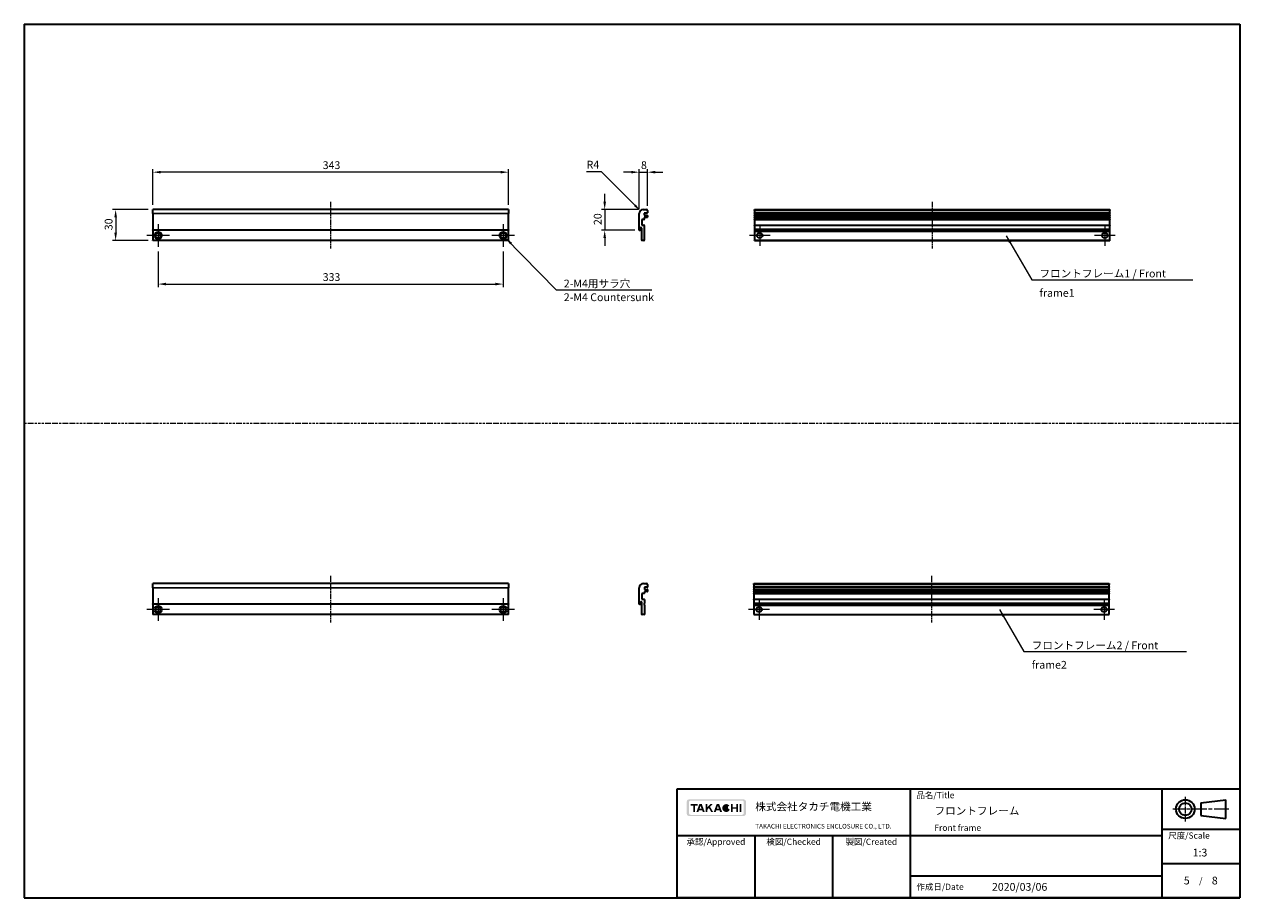
# Model space of a CAD drawing. Units: millimetres. Extents: x 5 to 11023, y 0 to 1405.
# Drawn here: x 5910 to 7083, y 0 to 843 of the extents above; entities that cross this region are included whole.
import ezdxf
from ezdxf.enums import TextEntityAlignment as Align

# ---------------------------------------------------------------- set-up
doc = ezdxf.new("R2010")
doc.units = ezdxf.units.MM
doc.linetypes.add('CHAIN', pattern=[0.3543, 0.2362, -0.0295, 0.0591, -0.0295])
doc.linetypes.add('DASH_DOT', pattern=[0.37, 0.24, -0.06, 0.01, -0.06])
for name, color, linetype, lineweight in [('Border (ISO)', 7, 'Continuous', 35), ('Dimension (ISO)', 7, 'Continuous', 18), ('Dimension (ISO) @ 1', 7, 'Continuous', 18), ('Sketch Geometry (ISO)', 7, 'Continuous', 18), ('Symbol (ISO)', 7, 'Continuous', 18), ('Symbol (ISO) @ 1', 7, 'Continuous', 18), ('Title (ISO)', 7, 'Continuous', 35), ('Visible (ISO)', 7, 'Continuous', 35), ('Visible Narrow (ISO)', 7, 'Continuous', 25)]:
    doc.layers.add(name, color=color, linetype=linetype, lineweight=lineweight)
for name, color, linetype, lineweight, true_color in [('Center Mark (ISO)', 7, 'Continuous', 18, 0x80ffff), ('Centerline (ISO)', 7, 'Continuous', 18, 0x80ffff), ('Hatch (ISO)', 1, 'Continuous', 18, 0xff0000)]:
    doc.layers.add(name, color=color, linetype=linetype, lineweight=lineweight, true_color=true_color)
doc.styles.add('Note Text (TK)', font='MS PGothic.ttf')
doc.styles.add('文字スタイル67', font='arial.ttf')
doc.dimstyles.new('Default - Method 1b (TK)', dxfattribs={"dimscale": 3, "dimtxt": 2.5, "dimasz": 2.5, "dimexe": 1, "dimexo": 1.5, "dimgap": 1, "dimtad": 1, "dimtoh": 1, "dimrnd": 1e-08, "dimdsep": 46, "dimtxsty": 'Note Text (TK)', "dimcen": 0.09, "dimdle": 5, "dimclrd": 100, "dimclre": 100, "dimclrt": 7, "dimadec": 1, "dimazin": 1, "dimtfac": 1, "dimtmove": 0, "dimatfit": 3, "dimfxl": 0, "dimtolj": 1, "dimlwd": -1, "dimlwe": -1, "dimarcsym": 0})
doc.dimstyles.new('Default - Method 1b (TK)$7', dxfattribs={"dimscale": 3, "dimtxt": 2.5, "dimasz": 2.5, "dimexe": 1, "dimexo": 1.5, "dimgap": 1, "dimtad": 1, "dimtoh": 1, "dimrnd": 1e-08, "dimdsep": 46, "dimtxsty": 'Note Text (TK)', "dimcen": 0.09, "dimdle": 5, "dimclrd": 256, "dimclre": 100, "dimclrt": 7, "dimadec": 1, "dimazin": 1, "dimtfac": 1, "dimtmove": 0, "dimatfit": 3, "dimfxl": 0, "dimtolj": 1, "dimlwd": -1, "dimlwe": -1, "dimarcsym": 0})

# ---------------------------------------------------------------- blocks, each defined once
blk = doc.blocks.new('図面枠 tk図枠')
at = {"layer": 'Border (ISO)'}
for p, q in [((14.5, 289), (405.5, 289)), ((14.5, 289), (14.5, 8)), ((405.5, 289), (405.5, 8)), ((14.5, 8), (405.5, 8))]:
    blk.add_line(p, q, dxfattribs=at)
blk = doc.blocks.new('表題欄 tk表題欄')
at = {"layer": 'Hatch (ISO)'}
h = blk.add_hatch(color=256, dxfattribs=at)
edge = h.paths.add_edge_path(flags=0)
edge.add_arc((95.58, 236.3), 0.596, 270, 360)
edge.add_line((96.17, 236.3), (96.17, 239.71))
edge.add_arc((95.58, 239.71), 0.596, 0, 90)
edge.add_line((95.58, 240.31), (79.14, 240.31))
edge.add_arc((79.14, 239.71), 0.596, 90, 180)
edge.add_line((78.54, 239.71), (78.54, 236.3))
edge.add_arc((79.14, 236.3), 0.596, 180, 270)
edge.add_line((79.14, 235.7), (95.58, 235.7))
edge = h.paths.add_edge_path()
edge.add_line((77.84, 239.96), (77.84, 236.05))
edge.add_arc((78.54, 236.05), 0.702, 180, 270)
edge.add_line((78.54, 235.35), (96.17, 235.35))
edge.add_arc((96.17, 236.05), 0.702, 270, 360)
edge.add_line((96.87, 236.05), (96.87, 239.96))
edge.add_arc((96.17, 239.96), 0.702, 0, 90)
edge.add_line((96.17, 240.66), (78.54, 240.66))
edge.add_arc((78.54, 239.96), 0.702, 90, 180)
for points in [[(79.07, 239.15), (79.07, 238.66), (79.92, 238.66), (79.92, 236.66), (80.51, 236.66), (80.51, 238.66), (81.36, 238.66), (81.36, 239.15)], [(85.68, 236.66), (84.94, 237.89), (84.42, 237.32), (84.42, 236.66), (83.9, 236.66), (83.9, 239.15), (84.42, 239.15), (84.42, 238.1), (85.39, 239.15), (86.11, 239.15), (85.32, 238.3), (86.3, 236.66)], [(92.09, 239.15), (92.09, 236.66), (92.61, 236.66), (92.61, 237.66), (93.77, 237.66), (93.77, 236.66), (94.29, 236.66), (94.29, 239.15), (93.77, 239.15), (93.77, 238.15), (92.61, 238.15), (92.61, 239.15)], [(94.84, 239.15), (94.84, 236.66), (95.36, 236.66), (95.36, 239.15)]]:
    blk.add_hatch(color=256, dxfattribs=at).paths.add_polyline_path(points)
h = blk.add_hatch(color=256, dxfattribs=at)
h.paths.add_polyline_path([(82.59, 237.71), (81.95, 237.71), (82.27, 238.58)], flags=0)
h.paths.add_polyline_path([(82.78, 237.2), (81.76, 237.2), (81.57, 236.66), (80.95, 236.66), (81.86, 239.15), (82.68, 239.15), (83.59, 236.66), (82.98, 236.66)])
h = blk.add_hatch(color=256, dxfattribs=at)
h.paths.add_polyline_path([(87.53, 237.71), (88.16, 237.71), (87.85, 238.58)], flags=0)
h.paths.add_polyline_path([(87.14, 236.66), (87.34, 237.2), (88.35, 237.2), (88.55, 236.66), (89.17, 236.66), (88.25, 239.15), (87.44, 239.15), (86.52, 236.66)])
h = blk.add_hatch(color=256, dxfattribs=at)
edge = h.paths.add_edge_path()
edge.add_arc((90.52, 237.9), 1.27, 38.5505, 336.582)
edge.add_line((91.69, 237.4), (91.17, 237.62))
edge.add_ellipse((90.52, 237.9), major_axis=(0, -0.8), ratio=0.867347, start_angle=124.651, end_angle=429.4109, ccw=False)
edge.add_line((91.09, 238.36), (91.52, 238.7))
at = {"layer": 'Title (ISO)'}
for p, q in [((74.71, 244.05), (255.71, 244.05)), ((74.71, 209.05), (74.71, 244.05)), ((149.71, 244.05), (149.71, 209.05)), ((230.71, 244.05), (230.71, 209.05)), ((255.71, 244.05), (255.71, 209.05)), ((243.21, 239.55), (251.21, 240.55)), ((243.21, 239.55), (243.21, 235.55)), ((251.21, 234.55), (251.21, 240.55)), ((243.21, 235.55), (251.21, 234.55)), ((230.71, 231.05), (255.71, 231.05)), ((74.71, 229.05), (230.71, 229.05)), ((99.71, 229.05), (99.71, 209.05)), ((124.71, 229.05), (124.71, 209.05)), ((230.71, 220.05), (255.71, 220.05)), ((149.71, 216.05), (230.71, 216.05)), ((255.71, 209.05), (74.71, 209.05))]:
    blk.add_line(p, q, dxfattribs=at)
at = {"layer": 'Title (ISO)', "color": 4, "linetype": 'CHAIN', "lineweight": 18, "ltscale": 8.88956, "true_color": 0x00ffff}
blk.add_line((238.21, 241.55), (238.21, 233.55), dxfattribs=at)
at = {"layer": 'Title (ISO)', "color": 4, "linetype": 'CHAIN', "lineweight": 18, "ltscale": 20.001633, "true_color": 0x00ffff}
blk.add_line((252.21, 237.55), (234.21, 237.55), dxfattribs=at)
at = {"layer": 'Title (ISO)'}
for radius in [3, 2]:
    blk.add_circle((238.21, 237.55), radius, dxfattribs=at)
at = {"layer": 'Title (ISO)', "color": 1, "true_color": 0xff0000, "char_height": 2, "line_spacing_factor": 1.5, "style": 'Note Text (TK)'}
for s, insert, attachment_point in [('\\fＭＳ Ｐゴシック|b0|i0;\\H2.0000;品名/Title', (151.71, 242.05), 4), ('\\fＭＳ Ｐゴシック|b0|i0;\\H2.0000;承認/Approved', (87.21, 227.05), 5), ('\\fＭＳ Ｐゴシック|b0|i0;\\H2.0000;検図/Checked', (112.21, 227.05), 5), ('\\fＭＳ Ｐゴシック|b0|i0;\\H2.0000;製図/Created', (137.21, 227.05), 5), ('\\fＭＳ Ｐゴシック|b0|i0;\\H2.0000;尺度/Scale', (232.71, 229.05), 4), ('\\fＭＳ Ｐゴシック|b0|i0;\\H2.0000;作成日/Date', (151.71, 212.55), 4)]:
    blk.add_mtext(s, dxfattribs=dict(at, insert=insert, attachment_point=attachment_point))
at = {"layer": 'Title (ISO)', "color": 7, "line_spacing_factor": 1.5, "style": 'Note Text (TK)'}
for s, insert, char_height, attachment_point in [('株式会社タカチ電機工業', (99.87, 238.05), 2.5, 4), ('\\fArial|b0|i0;\\H1.4986;TAKACHI ELECTRONICS ENCLOSURE CO., LTD.', (99.87, 232.05), 1.4986, 4), ('\\fＭＳ Ｐゴシック|b0|i0;\\H2.0000;/', (243.21, 214.55), 2, 5)]:
    blk.add_mtext(s, dxfattribs=dict(at, insert=insert, char_height=char_height, attachment_point=attachment_point))
at = {"layer": 'Title (ISO)', "color": 7}
for tag, p, height, style in [('<品名>_001', (157.62, 235.75), 2.5, 'Note Text (TK)'), ('<Title>_001', (157.49, 230.55), 2, '文字スタイル67'), ('<ページ_No.>_001', (237.95, 213.3), 2.5, 'Note Text (TK)'), ('<総ページ数>_001', (246.8, 213.3), 2.5, 'Note Text (TK)'), ('作成日_001', (175.63, 211.28), 2.5, 'Note Text (TK)')]:
    blk.add_attdef(tag, p, '', height=height, dxfattribs=dict(at, style=style))
at = {"layer": 'Title (ISO)', "color": 7, "style": 'Note Text (TK)'}
blk.add_attdef('<尺度>', text='', height=2.5, dxfattribs=at).set_placement((243.21, 223.55), align=Align.MIDDLE_CENTER)
blk = doc.blocks.new('*D102')
at = {"layer": 'Defpoints', "color": 0, "transparency": 16777216}
for p in [(6034.2, 700.5), (6034.2, 664.5), (6377.2, 664.5)]:
    blk.add_point(p, dxfattribs=at)
at = {"layer": 'Dimension (ISO)', "color": 100, "transparency": 16777216}
for p, q in [((6034.2, 669), (6034.2, 703.5)), ((6369.7, 700.5), (6041.7, 700.5)), ((6377.2, 669), (6377.2, 703.5))]:
    blk.add_line(p, q, dxfattribs=at)
for points in [[(6041.7, 701.8), (6041.7, 699.3), (6034.2, 700.5)], [(6369.7, 701.8), (6369.7, 699.3), (6377.2, 700.5)]]:
    blk.add_solid(points, dxfattribs=at)
at = {"layer": 'Dimension (ISO)', "color": 7, "transparency": 16777216, "insert": (6198, 707.3), "char_height": 7.5, "attachment_point": 4, "style": 'Note Text (TK)'}
blk.add_mtext('\\A1;343', dxfattribs=at)
blk = doc.blocks.new('*D103')
at = {"layer": 'Defpoints', "color": 0, "transparency": 16777216}
for p in [(6034.2, 664.5), (5998.2, 634.5), (6034.2, 634.5)]:
    blk.add_point(p, dxfattribs=at)
at = {"layer": 'Dimension (ISO)', "color": 100, "transparency": 16777216}
for p, q in [((6029.7, 664.5), (5995.2, 664.5)), ((5998.2, 657), (5998.2, 642)), ((6029.7, 634.5), (5995.2, 634.5))]:
    blk.add_line(p, q, dxfattribs=at)
for points in [[(5996.9, 657), (5999.4, 657), (5998.2, 664.5)], [(5996.9, 642), (5999.4, 642), (5998.2, 634.5)]]:
    blk.add_solid(points, dxfattribs=at)
at = {"layer": 'Dimension (ISO)', "color": 7, "transparency": 16777216, "insert": (5991.4, 644.5), "char_height": 7.5, "attachment_point": 4, "rotation": 90, "style": 'Note Text (TK)'}
blk.add_mtext('\\A1;30', dxfattribs=at)
blk = doc.blocks.new('*D104')
at = {"layer": 'Defpoints', "color": 0, "transparency": 16777216}
for p in [(6039.2, 628.5), (6372.2, 628.5), (6372.2, 592.5)]:
    blk.add_point(p, dxfattribs=at)
at = {"layer": 'Dimension (ISO)', "color": 100, "transparency": 16777216}
for p, q in [((6039.2, 624), (6039.2, 589.5)), ((6372.2, 624), (6372.2, 589.5)), ((6046.7, 592.5), (6364.7, 592.5))]:
    blk.add_line(p, q, dxfattribs=at)
for points in [[(6046.7, 593.8), (6046.7, 591.3), (6039.2, 592.5)], [(6364.7, 593.8), (6364.7, 591.3), (6372.2, 592.5)]]:
    blk.add_solid(points, dxfattribs=at)
at = {"layer": 'Dimension (ISO)', "color": 7, "transparency": 16777216, "insert": (6198, 599.3), "char_height": 7.5, "attachment_point": 4, "style": 'Note Text (TK)'}
blk.add_mtext('\\A1;333', dxfattribs=at)
blk = doc.blocks.new('*D105')
at = {"layer": 'Defpoints', "color": 0, "transparency": 16777216}
for p in [(6511.4, 700.5), (6503.4, 660.5), (6511.4, 663.5)]:
    blk.add_point(p, dxfattribs=at)
at = {"layer": 'Dimension (ISO)', "color": 100, "transparency": 16777216}
for p, q in [((6495.9, 700.5), (6488.4, 700.5)), ((6503.4, 665), (6503.4, 703.5)), ((6503.4, 700.5), (6511.4, 700.5)), ((6511.4, 668), (6511.4, 703.5)), ((6518.9, 700.5), (6526.4, 700.5))]:
    blk.add_line(p, q, dxfattribs=at)
for points in [[(6495.9, 701.8), (6495.9, 699.3), (6503.4, 700.5)], [(6518.9, 701.8), (6518.9, 699.3), (6511.4, 700.5)]]:
    blk.add_solid(points, dxfattribs=at)
at = {"layer": 'Dimension (ISO)', "color": 7, "transparency": 16777216, "insert": (6505.2, 707.3), "char_height": 7.5, "attachment_point": 4, "style": 'Note Text (TK)'}
blk.add_mtext('\\A1;8', dxfattribs=at)
blk = doc.blocks.new('*D106')
at = {"layer": 'Defpoints', "color": 0, "transparency": 16777216}
for p in [(6507.4, 664.5), (6470.2, 644.5), (6503.7, 644.5)]:
    blk.add_point(p, dxfattribs=at)
at = {"layer": 'Dimension (ISO)', "color": 100, "transparency": 16777216}
for p, q in [((6470.2, 672), (6470.2, 679.5)), ((6502.9, 664.5), (6467.2, 664.5)), ((6470.2, 664.5), (6470.2, 644.5)), ((6499.2, 644.5), (6467.2, 644.5)), ((6470.2, 637), (6470.2, 629.5))]:
    blk.add_line(p, q, dxfattribs=at)
for points in [[(6468.9, 672), (6471.4, 672), (6470.2, 664.5)], [(6468.9, 637), (6471.4, 637), (6470.2, 644.5)]]:
    blk.add_solid(points, dxfattribs=at)
at = {"layer": 'Dimension (ISO)', "color": 7, "transparency": 16777216, "insert": (6463.4, 649.5), "char_height": 7.5, "attachment_point": 4, "rotation": 90, "style": 'Note Text (TK)'}
blk.add_mtext('\\A1;20', dxfattribs=at)
blk = doc.blocks.new('*D101')
at = {"layer": 'Defpoints', "color": 0, "transparency": 16777216}
for p in [(6504.5, 663.3), (6507.4, 660.5)]:
    blk.add_point(p, dxfattribs=at)
at = {"layer": 'Dimension (ISO)', "color": 100, "transparency": 16777216}
for p, q in [((6452.7, 701.1), (6466.8, 701.1)), ((6466.8, 701.1), (6499.2, 668.6))]:
    blk.add_line(p, q, dxfattribs=at)
blk.add_solid([(6500.1, 669.5), (6498.4, 667.8), (6504.5, 663.3)], dxfattribs=at)
at = {"layer": 'Dimension (ISO)', "color": 7, "transparency": 16777216, "insert": (6452.7, 707.8), "char_height": 7.5, "attachment_point": 4, "style": 'Note Text (TK)'}
blk.add_mtext('\\A1;R4', dxfattribs=at)

msp = doc.modelspace()

# ---------------------------------------------------------------- linework, layer by layer
at = {"layer": 'Center Mark (ISO)', "linetype": 'CHAIN', "ltscale": 8.148754}
for p, q in [((6039.1717, 650.5068), (6039.1717, 628.5068)), ((6372.1717, 650.5068), (6372.1717, 628.5068)), ((6050.1717, 639.5068), (6028.1717, 639.5068)), ((6383.1717, 639.5068), (6361.1717, 639.5068)), ((6039.1717, 289.4461), (6039.1717, 267.4461)), ((6372.1717, 289.4461), (6372.1717, 267.4461)), ((6050.1717, 278.4461), (6028.1717, 278.4461)), ((6383.1717, 278.4461), (6361.1717, 278.4461))]:
    msp.add_line(p, q, dxfattribs=at)
at = {"layer": 'Center Mark (ISO)', "linetype": 'CHAIN', "ltscale": 7.44499}
for p, q in [((6619.8333, 649.5568), (6619.8333, 629.4568)), ((6952.8333, 649.5568), (6952.8333, 629.4568)), ((6629.8833, 639.5068), (6609.7833, 639.5068)), ((6962.8833, 639.5068), (6942.7833, 639.5068)), ((6619.1566, 288.4961), (6619.1566, 268.3961)), ((6952.1566, 288.4961), (6952.1566, 268.3961)), ((6629.2066, 278.4461), (6609.1066, 278.4461)), ((6962.2066, 278.4461), (6942.1066, 278.4461))]:
    msp.add_line(p, q, dxfattribs=at)
at = {"layer": 'Centerline (ISO)', "linetype": 'CHAIN', "ltscale": 23.990969}
for p, q in [((6205.6717, 672.0068), (6205.6717, 627.0068)), ((6786.3333, 672.0068), (6786.3333, 627.0068)), ((6205.6717, 310.9461), (6205.6717, 265.9461)), ((6785.6566, 310.9461), (6785.6566, 265.9461))]:
    msp.add_line(p, q, dxfattribs=at)
at = {"layer": 'Sketch Geometry (ISO)', "color": 4, "linetype": 'DASH_DOT', "lineweight": 18, "ltscale": 9.032109, "true_color": 0x00ffff}
msp.add_line((5910.0215, 458.2368), (7083.0215, 458.2368), dxfattribs=at)
at = {"layer": 'Visible (ISO)'}
for p, q in [((6377.1717, 664.5068), (6034.1717, 664.5068)), ((6034.1717, 660.5068), (6034.1717, 664.5068)), ((6034.1717, 660.5068), (6034.1717, 644.8068)), ((6377.1717, 664.5068), (6377.1717, 660.5068)), ((6377.1717, 644.8068), (6377.1717, 660.5068)), ((6503.3668, 644.8068), (6503.3668, 660.5068)), ((6507.3668, 664.5068), (6510.3668, 664.5068)), ((6508.3668, 661.1068), (6508.3668, 658.9068)), ((6511.0668, 661.1068), (6508.3668, 661.1068)), ((6508.3668, 658.9068), (6511.0668, 658.9068)), ((6508.3668, 656.9068), (6508.3668, 655.2068)), ((6511.0668, 656.9068), (6508.3668, 656.9068)), ((6511.3668, 663.5068), (6511.3668, 661.4068)), ((6511.3668, 658.6068), (6511.3668, 657.2068)), ((6614.8333, 664.5068), (6957.8333, 664.5068)), ((6614.8333, 663.5068), (6614.8333, 664.5068)), ((6614.8333, 663.5068), (6614.8333, 661.4068)), ((6614.8333, 661.1068), (6614.8333, 661.4068)), ((6614.8333, 661.1068), (6614.8333, 658.9068)), ((6614.8333, 661.1068), (6957.8333, 661.1068)), ((6614.8333, 658.9068), (6957.8333, 658.9068)), ((6614.8333, 658.6068), (6614.8333, 658.9068)), ((6614.8333, 658.6068), (6614.8333, 657.2068)), ((6614.8333, 656.9068), (6614.8333, 657.2068)), ((6614.8333, 656.9068), (6957.8333, 656.9068)), ((6614.8333, 656.9068), (6614.8333, 655.2068)), ((6957.8333, 664.5068), (6957.8333, 663.5068)), ((6957.8333, 661.4068), (6957.8333, 663.5068)), ((6957.8333, 661.4068), (6957.8333, 661.1068)), ((6957.8333, 658.9068), (6957.8333, 661.1068)), ((6957.8333, 658.9068), (6957.8333, 658.6068)), ((6957.8333, 657.2068), (6957.8333, 658.6068)), ((6957.8333, 657.2068), (6957.8333, 656.9068)), ((6957.8333, 655.2068), (6957.8333, 656.9068)), ((6504.6168, 646.3818), (6504.6168, 645.0068)), ((6505.8668, 654.9068), (6505.8668, 649.5068)), ((6508.0668, 654.9068), (6505.8668, 654.9068)), ((6505.8668, 649.5068), (6508.0668, 649.5068)), ((6505.8668, 634.8068), (6505.8668, 646.3818)), ((6508.1668, 645.5068), (6508.1668, 643.5068)), ((6508.3668, 645.5068), (6508.1668, 645.5068)), ((6508.3668, 649.2068), (6508.3668, 645.5068)), ((6614.8333, 654.9068), (6614.8333, 655.2068)), ((6614.8333, 654.9068), (6614.8333, 649.5068)), ((6614.8333, 654.9068), (6957.8333, 654.9068)), ((6614.8333, 649.5068), (6957.8333, 649.5068)), ((6614.8333, 649.2068), (6614.8333, 649.5068)), ((6614.8333, 649.2068), (6614.8333, 645.5068)), ((6614.8333, 645.5068), (6614.8333, 643.5068)), ((6614.8333, 645.5068), (6957.8333, 645.5068)), ((6957.8333, 655.2068), (6957.8333, 654.9068)), ((6957.8333, 649.5068), (6957.8333, 654.9068)), ((6957.8333, 649.5068), (6957.8333, 649.2068)), ((6957.8333, 645.5068), (6957.8333, 649.2068)), ((6957.8333, 643.5068), (6957.8333, 645.5068)), ((6034.1717, 644.5068), (6034.1717, 644.8068)), ((6377.1717, 644.5068), (6034.1717, 644.5068)), ((6034.1717, 644.5068), (6034.1717, 634.8068)), ((6034.1717, 634.5068), (6034.1717, 634.8068)), ((6377.1717, 634.5068), (6034.1717, 634.5068)), ((6377.1717, 644.8068), (6377.1717, 644.5068)), ((6377.1717, 634.8068), (6377.1717, 644.5068)), ((6377.1717, 634.8068), (6377.1717, 634.5068)), ((6504.1168, 644.5068), (6503.6668, 644.5068)), ((6508.0668, 634.5068), (6506.1668, 634.5068)), ((6508.1668, 643.5068), (6508.3668, 643.5068)), ((6508.3668, 643.5068), (6508.3668, 634.8068)), ((6614.8333, 643.5068), (6957.8333, 643.5068)), ((6614.8333, 643.5068), (6614.8333, 634.8068)), ((6614.8333, 634.5068), (6614.8333, 634.8068)), ((6614.8333, 634.5068), (6957.8333, 634.5068)), ((6957.8333, 634.8068), (6957.8333, 643.5068)), ((6957.8333, 634.8068), (6957.8333, 634.5068)), ((6377.1717, 303.4461), (6034.1717, 303.4461)), ((6034.1717, 299.4461), (6034.1717, 303.4461)), ((6034.1717, 299.4461), (6034.1717, 283.7461)), ((6377.1717, 303.4461), (6377.1717, 299.4461)), ((6377.1717, 283.7461), (6377.1717, 299.4461)), ((6503.5047, 283.7461), (6503.5047, 299.4461)), ((6506.0047, 293.8461), (6506.0047, 288.4461)), ((6508.2047, 293.8461), (6506.0047, 293.8461)), ((6507.5047, 303.4461), (6510.5047, 303.4461)), ((6508.5047, 300.0461), (6508.5047, 297.8461)), ((6511.2047, 300.0461), (6508.5047, 300.0461)), ((6508.5047, 297.8461), (6511.2047, 297.8461)), ((6508.5047, 295.8461), (6508.5047, 294.1461)), ((6511.2047, 295.8461), (6508.5047, 295.8461)), ((6511.5047, 302.4461), (6511.5047, 300.3461)), ((6511.5047, 297.5461), (6511.5047, 296.1461)), ((6614.1566, 303.4461), (6957.1566, 303.4461)), ((6614.1566, 302.4461), (6614.1566, 303.4461)), ((6614.1566, 302.4461), (6614.1566, 300.3461)), ((6614.1566, 300.0461), (6614.1566, 300.3461)), ((6614.1566, 300.0461), (6614.1566, 297.8461)), ((6614.1566, 300.0461), (6957.1566, 300.0461)), ((6614.1566, 297.8461), (6957.1566, 297.8461)), ((6614.1566, 297.5461), (6614.1566, 297.8461)), ((6614.1566, 297.5461), (6614.1566, 296.1461)), ((6614.1566, 295.8461), (6614.1566, 296.1461)), ((6614.1566, 295.8461), (6957.1566, 295.8461)), ((6614.1566, 295.8461), (6614.1566, 294.1461)), ((6614.1566, 293.8461), (6614.1566, 294.1461)), ((6614.1566, 293.8461), (6614.1566, 288.4461)), ((6614.1566, 293.8461), (6957.1566, 293.8461)), ((6957.1566, 303.4461), (6957.1566, 302.4461)), ((6957.1566, 300.3461), (6957.1566, 302.4461)), ((6957.1566, 300.3461), (6957.1566, 300.0461)), ((6957.1566, 297.8461), (6957.1566, 300.0461)), ((6957.1566, 297.8461), (6957.1566, 297.5461)), ((6957.1566, 296.1461), (6957.1566, 297.5461)), ((6957.1566, 296.1461), (6957.1566, 295.8461)), ((6957.1566, 294.1461), (6957.1566, 295.8461)), ((6957.1566, 294.1461), (6957.1566, 293.8461)), ((6957.1566, 288.4461), (6957.1566, 293.8461)), ((6034.1717, 283.4461), (6034.1717, 283.7461)), ((6377.1717, 283.4461), (6034.1717, 283.4461)), ((6034.1717, 283.4461), (6034.1717, 273.7461)), ((6377.1717, 283.7461), (6377.1717, 283.4461)), ((6377.1717, 273.7461), (6377.1717, 283.4461)), ((6504.2547, 283.4461), (6503.8047, 283.4461)), ((6504.7547, 285.3211), (6504.7547, 283.9461)), ((6506.0047, 288.4461), (6508.2047, 288.4461)), ((6506.0047, 273.7461), (6506.0047, 285.3211)), ((6508.3047, 284.4461), (6508.3047, 282.4461)), ((6508.5047, 284.4461), (6508.3047, 284.4461)), ((6508.3047, 282.4461), (6508.5047, 282.4461)), ((6508.5047, 288.1461), (6508.5047, 284.4461)), ((6508.5047, 282.4461), (6508.5047, 273.7461)), ((6614.1566, 288.4461), (6957.1566, 288.4461)), ((6614.1566, 288.1461), (6614.1566, 288.4461)), ((6614.1566, 288.1461), (6614.1566, 284.4461)), ((6614.1566, 284.4461), (6614.1566, 282.4461)), ((6614.1566, 284.4461), (6957.1566, 284.4461)), ((6614.1566, 282.4461), (6957.1566, 282.4461)), ((6614.1566, 282.4461), (6614.1566, 273.7461)), ((6957.1566, 288.4461), (6957.1566, 288.1461)), ((6957.1566, 284.4461), (6957.1566, 288.1461)), ((6957.1566, 282.4461), (6957.1566, 284.4461)), ((6957.1566, 273.7461), (6957.1566, 282.4461)), ((6034.1717, 273.4461), (6034.1717, 273.7461)), ((6377.1717, 273.4461), (6034.1717, 273.4461)), ((6377.1717, 273.7461), (6377.1717, 273.4461)), ((6508.2047, 273.4461), (6506.3047, 273.4461)), ((6614.1566, 273.4461), (6614.1566, 273.7461)), ((6614.1566, 273.4461), (6957.1566, 273.4461)), ((6957.1566, 273.7461), (6957.1566, 273.4461))]:
    msp.add_line(p, q, dxfattribs=at)
for centre, radius in [((6039.1717, 639.5068), 3.5), ((6039.1717, 639.5068), 2.55), ((6372.1717, 639.5068), 3.5), ((6372.1717, 639.5068), 2.55), ((6619.8333, 639.5068), 2.55), ((6952.8333, 639.5068), 2.55), ((6039.1717, 278.4461), 3.5), ((6372.1717, 278.4461), 3.5), ((6039.1717, 278.4461), 2.55), ((6372.1717, 278.4461), 2.55), ((6619.1566, 278.4461), 2.55), ((6952.1566, 278.4461), 2.55)]:
    msp.add_circle(centre, radius, dxfattribs=at)
for centre, radius, start, end in [((6507.3668, 660.5068), 4, 90, 180), ((6510.3668, 663.5068), 1, 0, 90), ((6511.0668, 661.4068), 0.3, 270, 0), ((6511.0668, 658.6068), 0.3, 0, 90), ((6511.0668, 657.2068), 0.3, 270, 0), ((6505.2418, 646.3818), 0.625, 0, 180), ((6508.0668, 655.2068), 0.3, 270, 0), ((6508.0668, 649.2068), 0.3, 0, 90), ((6503.6668, 644.8068), 0.3, 180, 270), ((6504.1168, 645.0068), 0.5, 270, 0), ((6506.1668, 634.8068), 0.3, 180, 270), ((6508.0668, 634.8068), 0.3, 270, 0), ((6507.5047, 299.4461), 4, 90, 180), ((6508.2047, 294.1461), 0.3, 270, 0), ((6510.5047, 302.4461), 1, 0, 90), ((6511.2047, 300.3461), 0.3, 270, 0), ((6511.2047, 297.5461), 0.3, 0, 90), ((6511.2047, 296.1461), 0.3, 270, 0), ((6503.8047, 283.7461), 0.3, 180, 270), ((6504.2547, 283.9461), 0.5, 270, 0), ((6505.3797, 285.3211), 0.625, 0, 180), ((6508.2047, 288.1461), 0.3, 0, 90), ((6506.3047, 273.7461), 0.3, 180, 270), ((6508.2047, 273.7461), 0.3, 270, 0)]:
    msp.add_arc(centre, radius, start, end, dxfattribs=at)
at = {"layer": 'Visible Narrow (ISO)'}
for p, q in [((6377.1717, 660.5068), (6034.1717, 660.5068)), ((6614.8333, 663.5068), (6957.8333, 663.5068)), ((6614.8333, 661.4068), (6957.8333, 661.4068)), ((6614.8333, 658.6068), (6957.8333, 658.6068)), ((6614.8333, 657.2068), (6957.8333, 657.2068)), ((6614.8333, 655.2068), (6957.8333, 655.2068)), ((6614.8333, 649.2068), (6957.8333, 649.2068)), ((6377.1717, 644.8068), (6034.1717, 644.8068)), ((6377.1717, 634.8068), (6034.1717, 634.8068)), ((6614.8333, 634.8068), (6957.8333, 634.8068)), ((6377.1717, 299.4461), (6034.1717, 299.4461)), ((6614.1566, 302.4461), (6957.1566, 302.4461)), ((6614.1566, 300.3461), (6957.1566, 300.3461)), ((6614.1566, 297.5461), (6957.1566, 297.5461)), ((6614.1566, 296.1461), (6957.1566, 296.1461)), ((6614.1566, 294.1461), (6957.1566, 294.1461)), ((6377.1717, 283.7461), (6034.1717, 283.7461)), ((6614.1566, 288.1461), (6957.1566, 288.1461)), ((6377.1717, 273.7461), (6034.1717, 273.7461)), ((6614.1566, 273.7461), (6957.1566, 273.7461))]:
    msp.add_line(p, q, dxfattribs=at)

# ---------------------------------------------------------------- block references
at = {"xscale": 3, "yscale": 3, "zscale": 3}
msp.add_blockref('図面枠 tk図枠', (5866.5215, -23.7434), dxfattribs=at)
ref = msp.add_blockref('表題欄 tk表題欄', (6315.895, -626.9017), dxfattribs=dict(xscale=3, yscale=3, zscale=3))
ref.add_attrib('<品名>_001', 'フロントフレーム', (6788.4675, 80.3574), dxfattribs={"layer": 'Title (ISO)', "color": 7, "height": 7.5, "style": 'Note Text (TK)'})
ref.add_attrib('<尺度>_001', '1:3', (7037.6081, 40.0577), dxfattribs={"layer": 'Title (ISO)', "color": 7, "height": 7.5, "style": 'Note Text (TK)'})
ref.add_attrib('作成日_001', '2020/03/06', (6843.9079, 6.9452), dxfattribs={"layer": 'Title (ISO)', "color": 7, "height": 7.5, "style": 'Note Text (TK)'})
ref.add_attrib('<Title>_001', 'Front frame', (6788.3339, 64.7545), dxfattribs={"layer": 'Title (ISO)', "color": 7, "height": 6, "style": '文字スタイル67'})
ref.add_attrib('<ページ_No.>_001', '5', (7029.1003, 13.0705), dxfattribs={"layer": 'Title (ISO)', "color": 7, "height": 7.5, "style": 'Note Text (TK)'})
ref.add_attrib('<総ページ数>_001', '8', (7056.1259, 13.0552), dxfattribs={"layer": 'Title (ISO)', "color": 7, "height": 7.5, "style": 'Note Text (TK)'})

# ---------------------------------------------------------------- texts
at = {"layer": 'Symbol (ISO)', "color": 7, "char_height": 7.5, "attachment_point": 1, "style": 'Note Text (TK)'}
for s, insert, width, line_spacing_factor in [('{\\fＭＳ Ｐゴシック|b0|i0;フロントフレーム1 / Front frame1}', (6889.7786, 606.4826), 155.043855, 1.5), ('{\\fＭＳ Ｐゴシック|b0|i0;2-M4用サラ穴\\P\\fＭＳ Ｐゴシック|b0|i0;2-M4 Countersunk}', (6430.7089, 596.8102), 88.026316, 1.058182), ('{\\fＭＳ Ｐゴシック|b0|i0;フロントフレーム2 / Front frame2}', (6882.3037, 247.5733), 155.043855, 1.5)]:
    msp.add_mtext(s, dxfattribs=dict(at, insert=insert, width=width, line_spacing_factor=line_spacing_factor))

# ---------------------------------------------------------------- dimensions: what is measured, and where the dimension line sits
at = {"layer": 'Dimension (ISO) @ 1', "color": 100, "true_color": 0x00ff3f}
for base, p1, p2, angle, override, picture, middle in [((6034.1717, 700.5068), (6377.1717, 664.5068), (6034.1717, 664.5068), 180, {"dimscale": 1, "dimtxt": 7.5, "dimasz": 7.5, "dimexe": 3, "dimexo": 4.5, "dimgap": 3, "dimtoh": 0, "dimdec": 2, "dimcen": 0.27, "dimtol": 0, "dimlim": 0, "dimtp": 0, "dimtm": 0, "dimtdec": 2, "dimtix": 0, "dimtofl": 0, "dimtmove": 0, "dimatfit": 1}, '*D102', (6205.6717, 700.5068)), ((6470.1668, 644.5068), (6507.3668, 664.5068), (6503.6668, 644.5068), 90, {"dimscale": 1, "dimtxt": 7.5, "dimasz": 7.5, "dimexe": 3, "dimexo": 4.5, "dimgap": 3, "dimtoh": 0, "dimdec": 2, "dimcen": 0.27, "dimtol": 0, "dimlim": 0, "dimtp": 0, "dimtm": 0, "dimtdec": 2, "dimtix": 0, "dimtofl": 1, "dimtmove": 0, "dimatfit": 1}, '*D106', (6470.1668, 654.5068)), ((5998.1717, 634.5068), (6034.1717, 664.5068), (6034.1717, 634.5068), 90, {"dimscale": 1, "dimtxt": 7.5, "dimasz": 7.5, "dimexe": 3, "dimexo": 4.5, "dimgap": 3, "dimtoh": 0, "dimdec": 2, "dimcen": 0.27, "dimtol": 0, "dimlim": 0, "dimtp": 0, "dimtm": 0, "dimtdec": 2, "dimtix": 0, "dimtofl": 0, "dimtmove": 0, "dimatfit": 1}, '*D103', (5998.1717, 649.5068)), ((6372.1717, 592.5068), (6039.1717, 628.5068), (6372.1717, 628.5068), 180, {"dimscale": 1, "dimtxt": 7.5, "dimasz": 7.5, "dimexe": 3, "dimexo": 4.5, "dimgap": 3, "dimtoh": 0, "dimdec": 2, "dimcen": 0.27, "dimtol": 0, "dimlim": 0, "dimtp": 0, "dimtm": 0, "dimtdec": 2, "dimtix": 0, "dimtofl": 0, "dimtmove": 0, "dimatfit": 1}, '*D104', (6205.6717, 592.5068))]:
    dim = msp.add_linear_dim(base=base, p1=p1, p2=p2, angle=angle, dimstyle='Default - Method 1b (TK)', override=override, dxfattribs=at)
    dim.commit()
    dim.dimension.update_dxf_attribs({"geometry": picture, "text_midpoint": middle, "dimtype": 128})
dim = msp.add_radius_dim(center=(6507.3668, 660.5068), mpoint=(6504.5383, 663.3352), dimstyle='Default - Method 1b (TK)', override={"dimscale": 1, "dimtxt": 7.5, "dimasz": 7.5, "dimexe": 3, "dimexo": 4.5, "dimgap": 3, "dimtih": 1, "dimdec": 2, "dimlfac": 1, "dimcen": 0, "dimtol": 0, "dimlim": 0, "dimtp": 0, "dimtm": 0, "dimtdec": 2, "dimtix": 0, "dimtofl": 0, "dimtmove": 0, "dimatfit": 3}, dxfattribs=at)
dim.commit()
dim.dimension.update_dxf_attribs({"geometry": '*D101', "text_midpoint": (6458.2683, 701.0833), "dimtype": 132})
dim = msp.add_linear_dim(base=(6511.3668, 700.5068), p1=(6503.3668, 660.5068), p2=(6511.3668, 663.5068), dimstyle='Default - Method 1b (TK)', override={"dimscale": 1, "dimtxt": 7.5, "dimasz": 7.5, "dimexe": 3, "dimexo": 4.5, "dimgap": 3, "dimtoh": 0, "dimdec": 2, "dimcen": 0.27, "dimtol": 0, "dimlim": 0, "dimtp": 0, "dimtm": 0, "dimtdec": 2, "dimtix": 0, "dimtofl": 1, "dimtmove": 0, "dimatfit": 1}, dxfattribs=at)
dim.commit()
dim.dimension.update_dxf_attribs({"geometry": '*D105', "text_midpoint": (6507.3668, 700.5068), "dimtype": 128})

# ---------------------------------------------------------------- leaders
at = {"layer": 'Symbol (ISO) @ 1', "color": 100, "true_color": 0x00ff40, "annotation_type": 0, "has_hookline": 1, "hookline_direction": 0}
for points, text_width in [([(6374.5836, 636.9706), (6423.2089, 586.906), (6430.7089, 586.906)], 84.8438), ([(6857.6376, 639.1621), (6882.2786, 596.743), (6889.7786, 596.743)], 148.0398), ([(6851.2958, 278.2902), (6874.8037, 237.8338), (6882.3037, 237.8338)], 149.5312)]:
    msp.add_leader(points, dimstyle='Default - Method 1b (TK)$7', override={"dimscale": 1, "dimtxt": 7.5, "dimasz": 7.5, "dimgap": 0, "dimtad": 1}, dxfattribs=dict(at, text_width=text_width))

doc.saveas('drawing.dxf')
